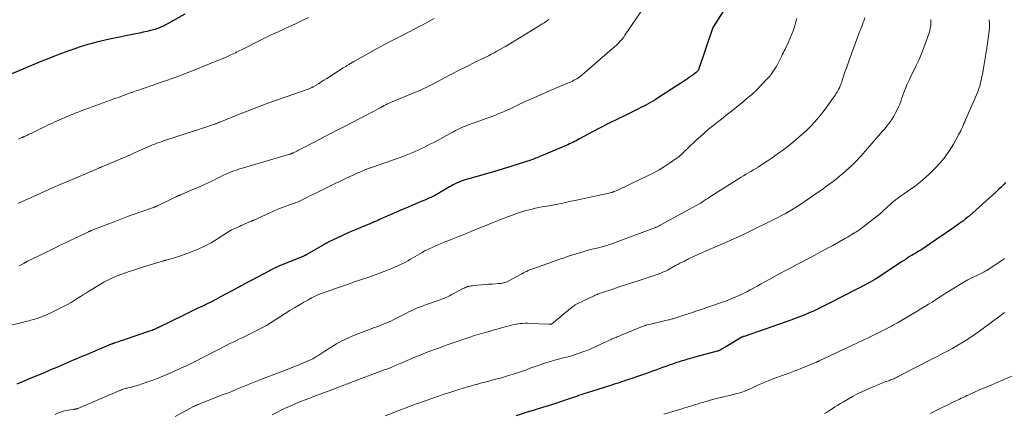
# Model space of a CAD drawing. Units: feet. Extents: x 1920000 to 1925000, y 530000 to 535006.
# Drawn here: x 1922097 to 1922339, y 531482 to 531579 of the extents above; entities that cross this region are included whole.
import ezdxf

# ---------------------------------------------------------------- set-up
doc = ezdxf.new("R2010")
doc.units = ezdxf.units.FT
doc.header["$LTSCALE"] = 100
doc.header["$MEASUREMENT"] = 0
doc.layers.add('CONTOUR INDEX', color=32, linetype='Continuous', lineweight=25)
doc.layers.add('CONTOUR INTERMEDIATE', color=40, linetype='Continuous', lineweight=15)

msp = doc.modelspace()

# ---------------------------------------------------------------- linework, layer by layer
at = {"layer": 'CONTOUR INDEX', "flags": 128}
for points, elevation in [([(1922271.08, 531582.71), (1922267.51, 531577.01), (1922267.46, 531576.93), (1922267.4, 531576.84), (1922267.36, 531576.75), (1922267.31, 531576.65), (1922267.27, 531576.56), (1922267.23, 531576.46), (1922267.19, 531576.37), (1922267.16, 531576.27), (1922263.8, 531566.39), (1922263.76, 531566.28), (1922263.71, 531566.19), (1922263.65, 531566.09), (1922263.58, 531566.01), (1922263.51, 531565.93), (1922263.43, 531565.85), (1922263.34, 531565.78), (1922263.26, 531565.71), (1922262.5, 531565.17), (1922262.03, 531564.84), (1922261.55, 531564.51), (1922261.08, 531564.19), (1922260.6, 531563.87), (1922253.74, 531559.37), (1922253.17, 531559.01), (1922252.61, 531558.66), (1922252.03, 531558.33), (1922251.45, 531558), (1922250.86, 531557.69), (1922250.27, 531557.38), (1922249.67, 531557.08), (1922249.08, 531556.78), (1922245.95, 531555.26), (1922243.9, 531554.25), (1922241.86, 531553.22), (1922239.83, 531552.17), (1922237.81, 531551.1), (1922234.59, 531549.37), (1922234.18, 531549.16), (1922233.78, 531548.94), (1922233.37, 531548.74), (1922232.96, 531548.53), (1922232.55, 531548.33), (1922232.14, 531548.14), (1922231.72, 531547.95), (1922231.3, 531547.77), (1922225.23, 531545.2), (1922224.88, 531545.05), (1922224.53, 531544.91), (1922224.18, 531544.77), (1922223.83, 531544.64), (1922223.47, 531544.5), (1922223.12, 531544.37), (1922222.77, 531544.25), (1922222.41, 531544.12), (1922221.58, 531543.84), (1922220.81, 531543.58), (1922220.03, 531543.32), (1922219.26, 531543.07), (1922218.48, 531542.83), (1922217.27, 531542.46), (1922215.88, 531542.04), (1922214.5, 531541.62), (1922213.11, 531541.21), (1922211.72, 531540.8), (1922206.55, 531539.31), (1922206.05, 531539.15), (1922205.55, 531538.98), (1922205.05, 531538.79), (1922204.56, 531538.59), (1922204.08, 531538.37), (1922203.6, 531538.13), (1922203.14, 531537.88), (1922202.67, 531537.62), (1922200.42, 531536.28), (1922199.96, 531536.01), (1922199.5, 531535.75), (1922199.03, 531535.5), (1922198.55, 531535.25), (1922198.07, 531535.02), (1922197.59, 531534.79), (1922197.1, 531534.57), (1922196.61, 531534.36), (1922195.49, 531533.89), (1922194.44, 531533.44), (1922193.38, 531532.99), (1922192.33, 531532.54), (1922191.28, 531532.09), (1922186.79, 531530.15), (1922186.35, 531529.96), (1922185.92, 531529.77), (1922185.49, 531529.57), (1922185.06, 531529.37), (1922184.69, 531529.2), (1922184.44, 531529.08), (1922184.2, 531528.97), (1922183.96, 531528.86), (1922183.71, 531528.76), (1922183.47, 531528.65), (1922183.22, 531528.55), (1922182.98, 531528.45), (1922182.73, 531528.35), (1922180.88, 531527.6), (1922179.71, 531527.11), (1922178.55, 531526.62), (1922177.39, 531526.1), (1922176.24, 531525.57), (1922172.9, 531523.99), (1922172.77, 531523.93), (1922172.64, 531523.87), (1922172.51, 531523.8), (1922172.39, 531523.73), (1922172.26, 531523.66), (1922172.13, 531523.59), (1922172.01, 531523.52), (1922171.89, 531523.45), (1922167.62, 531520.95), (1922167.57, 531520.92), (1922167.52, 531520.89), (1922167.46, 531520.86), (1922167.41, 531520.84), (1922167.36, 531520.81), (1922167.31, 531520.79), (1922167.26, 531520.77), (1922167.2, 531520.75), (1922167.16, 531520.73), (1922167.08, 531520.7), (1922167.01, 531520.66), (1922166.93, 531520.63), (1922166.86, 531520.6), (1922160.93, 531518.16), (1922160.61, 531518.02), (1922160.3, 531517.88), (1922159.98, 531517.74), (1922159.67, 531517.6), (1922159.36, 531517.45), (1922159.05, 531517.3), (1922158.74, 531517.14), (1922158.44, 531516.98), (1922152.41, 531513.75), (1922152.23, 531513.66), (1922152.06, 531513.57), (1922151.88, 531513.47), (1922151.71, 531513.38), (1922151.54, 531513.29), (1922151.45, 531513.24), (1922151.36, 531513.19), (1922151.26, 531513.14), (1922151.17, 531513.09), (1922151.08, 531513.04), (1922150.99, 531512.99), (1922150.89, 531512.94), (1922150.8, 531512.89), (1922146.45, 531510.55), (1922145.32, 531509.95), (1922144.18, 531509.36), (1922143.03, 531508.79), (1922141.88, 531508.23), (1922140.73, 531507.68), (1922139.57, 531507.12), (1922138.42, 531506.56), (1922137.27, 531506), (1922131.39, 531503.11), (1922131.1, 531502.97), (1922130.81, 531502.83), (1922130.51, 531502.7), (1922130.22, 531502.57), (1922129.92, 531502.44), (1922129.62, 531502.32), (1922129.31, 531502.21), (1922129.01, 531502.11), (1922122.79, 531500), (1922122.37, 531499.86), (1922121.95, 531499.72), (1922121.53, 531499.58), (1922121.11, 531499.44), (1922120.49, 531499.23), (1922120.38, 531499.19), (1922120.27, 531499.16), (1922120.15, 531499.12), (1922120.04, 531499.08), (1922119.93, 531499.04), (1922119.82, 531498.99), (1922119.71, 531498.95), (1922119.6, 531498.91), (1922113.82, 531496.48), (1922113.1, 531496.18), (1922112.38, 531495.88), (1922111.66, 531495.58), (1922110.93, 531495.27), (1922110.21, 531494.97), (1922109.49, 531494.66), (1922108.77, 531494.35), (1922108.06, 531494.04), (1922107.31, 531493.71), (1922106.22, 531493.24), (1922105.12, 531492.76), (1922104.03, 531492.3), (1922102.93, 531491.83), (1922100.29, 531490.71), (1922099.32, 531490.3), (1922098.35, 531489.89), (1922097.38, 531489.5), (1922096.4, 531489.1)], 820), ([(1922137.7, 531580.03), (1922132.86, 531577.36), (1922132.56, 531577.2), (1922132.25, 531577.05), (1922131.95, 531576.9), (1922131.64, 531576.76), (1922131.32, 531576.63), (1922131, 531576.52), (1922130.68, 531576.41), (1922130.35, 531576.32), (1922129.22, 531576.04), (1922128.33, 531575.82), (1922127.43, 531575.61), (1922126.53, 531575.41), (1922125.63, 531575.22), (1922119.2, 531573.89), (1922118.12, 531573.66), (1922117.04, 531573.41), (1922115.97, 531573.14), (1922114.9, 531572.87), (1922113.83, 531572.57), (1922112.78, 531572.25), (1922111.73, 531571.91), (1922110.68, 531571.55), (1922109.19, 531571.03), (1922107.42, 531570.38), (1922105.64, 531569.72), (1922103.89, 531569.02), (1922102.13, 531568.31), (1922094.77, 531565.23)], 840), ([(1922339.25, 531538.69), (1922338.87, 531538.28), (1922338.49, 531537.88), (1922338.09, 531537.48), (1922337.69, 531537.1), (1922337.28, 531536.72), (1922336.87, 531536.34), (1922330.27, 531530.44), (1922329.99, 531530.2), (1922329.72, 531529.97), (1922329.43, 531529.73), (1922329.15, 531529.51), (1922328.86, 531529.28), (1922328.57, 531529.06), (1922328.27, 531528.85), (1922327.98, 531528.64), (1922326.77, 531527.79), (1922325.87, 531527.16), (1922324.97, 531526.53), (1922324.06, 531525.91), (1922323.15, 531525.29), (1922318.63, 531522.23), (1922318.57, 531522.19), (1922318.51, 531522.15), (1922318.45, 531522.11), (1922318.39, 531522.07), (1922318.33, 531522.04), (1922318.27, 531522), (1922318.2, 531521.96), (1922318.14, 531521.92), (1922318.05, 531521.87), (1922317.94, 531521.81), (1922317.83, 531521.74), (1922317.72, 531521.68), (1922317.61, 531521.61), (1922317.16, 531521.34), (1922316.83, 531521.14), (1922316.5, 531520.94), (1922316.17, 531520.73), (1922315.84, 531520.53), (1922315.33, 531520.2), (1922314.78, 531519.86), (1922314.23, 531519.51), (1922313.68, 531519.15), (1922313.14, 531518.8), (1922307.25, 531514.93), (1922307.05, 531514.8), (1922306.84, 531514.67), (1922306.64, 531514.55), (1922306.43, 531514.42), (1922306.23, 531514.3), (1922306.02, 531514.19), (1922305.81, 531514.07), (1922305.6, 531513.96), (1922295.85, 531508.94), (1922295.19, 531508.6), (1922294.53, 531508.27), (1922293.87, 531507.94), (1922293.2, 531507.61), (1922292.53, 531507.29), (1922291.86, 531506.98), (1922291.18, 531506.68), (1922290.5, 531506.39), (1922289.73, 531506.07), (1922288.65, 531505.63), (1922287.57, 531505.21), (1922286.48, 531504.81), (1922285.38, 531504.43), (1922275.02, 531500.86), (1922274.95, 531500.83), (1922274.88, 531500.81), (1922274.82, 531500.78), (1922274.75, 531500.75), (1922274.69, 531500.72), (1922274.62, 531500.69), (1922274.56, 531500.65), (1922274.5, 531500.62), (1922271.32, 531498.75), (1922270.94, 531498.52), (1922270.55, 531498.3), (1922270.16, 531498.07), (1922269.78, 531497.85), (1922269.18, 531497.5), (1922269.09, 531497.46), (1922269, 531497.41), (1922268.91, 531497.37), (1922268.82, 531497.33), (1922268.72, 531497.29), (1922268.63, 531497.26), (1922268.54, 531497.23), (1922268.44, 531497.2), (1922262.95, 531495.71), (1922262.5, 531495.58), (1922262.05, 531495.46), (1922261.6, 531495.34), (1922261.15, 531495.21), (1922260.69, 531495.09), (1922260.25, 531494.96), (1922259.8, 531494.82), (1922259.35, 531494.68), (1922258.24, 531494.32), (1922257.42, 531494.05), (1922256.61, 531493.77), (1922255.79, 531493.48), (1922254.98, 531493.18), (1922254.18, 531492.88), (1922253.37, 531492.58), (1922252.56, 531492.28), (1922251.74, 531491.99), (1922251.47, 531491.89), (1922250.52, 531491.55), (1922249.57, 531491.22), (1922248.62, 531490.89), (1922247.66, 531490.57), (1922246.1, 531490.06), (1922245.51, 531489.86), (1922244.92, 531489.67), (1922244.33, 531489.47), (1922243.73, 531489.27), (1922243.14, 531489.08), (1922242.55, 531488.88), (1922241.96, 531488.69), (1922241.36, 531488.5), (1922238.6, 531487.63), (1922238.07, 531487.46), (1922237.54, 531487.29), (1922237, 531487.12), (1922236.47, 531486.96), (1922236.44, 531486.95), (1922235.92, 531486.78), (1922235.41, 531486.62), (1922234.89, 531486.45), (1922234.37, 531486.28), (1922233.86, 531486.1), (1922233.34, 531485.93), (1922232.83, 531485.76), (1922232.31, 531485.59), (1922229.41, 531484.62), (1922227.44, 531483.97), (1922225.47, 531483.33), (1922223.49, 531482.71), (1922221.51, 531482.1), (1922219.04, 531481.34)], 800)]:
    msp.add_lwpolyline(points, dxfattribs=dict(at, elevation=elevation))
at = {"layer": 'CONTOUR INTERMEDIATE', "flags": 128}
for points, elevation in [([(1922250.26, 531581.47), (1922245.76, 531574.86), (1922245.66, 531574.71), (1922245.56, 531574.57), (1922245.45, 531574.42), (1922245.35, 531574.27), (1922245.24, 531574.12), (1922245.13, 531573.98), (1922245.01, 531573.84), (1922244.89, 531573.71), (1922244.54, 531573.31), (1922244.24, 531572.99), (1922243.93, 531572.67), (1922243.6, 531572.36), (1922243.27, 531572.07), (1922235.23, 531565.13), (1922234.91, 531564.88), (1922234.59, 531564.63), (1922234.26, 531564.41), (1922233.92, 531564.19), (1922233.56, 531563.99), (1922233.21, 531563.8), (1922232.84, 531563.62), (1922232.47, 531563.45), (1922227.36, 531561.25), (1922225.44, 531560.42), (1922223.53, 531559.57), (1922221.62, 531558.71), (1922219.72, 531557.83), (1922217.21, 531556.66), (1922216.57, 531556.37), (1922215.92, 531556.08), (1922215.27, 531555.8), (1922214.61, 531555.52), (1922213.95, 531555.25), (1922213.29, 531554.99), (1922212.63, 531554.74), (1922211.96, 531554.5), (1922207.32, 531552.84), (1922206.78, 531552.63), (1922206.24, 531552.42), (1922205.7, 531552.19), (1922205.18, 531551.95), (1922204.65, 531551.69), (1922204.13, 531551.43), (1922203.62, 531551.16), (1922203.12, 531550.87), (1922202.67, 531550.62), (1922201.94, 531550.21), (1922201.2, 531549.8), (1922200.46, 531549.41), (1922199.72, 531549.02), (1922198.62, 531548.45), (1922197.86, 531548.06), (1922197.1, 531547.68), (1922196.33, 531547.3), (1922195.56, 531546.93), (1922194.78, 531546.57), (1922194.4, 531546.39), (1922194.01, 531546.21), (1922193.63, 531546.04), (1922193.24, 531545.87), (1922192.84, 531545.71), (1922192.45, 531545.56), (1922192.06, 531545.41), (1922191.66, 531545.26), (1922185.65, 531543.13), (1922184.93, 531542.88), (1922184.22, 531542.62), (1922183.5, 531542.36), (1922182.79, 531542.1), (1922182.08, 531541.83), (1922181.38, 531541.55), (1922180.68, 531541.25), (1922179.98, 531540.94), (1922179.16, 531540.57), (1922178.06, 531540.07), (1922176.97, 531539.56), (1922175.88, 531539.04), (1922174.79, 531538.51), (1922169.64, 531536), (1922169.08, 531535.72), (1922168.53, 531535.45), (1922167.98, 531535.17), (1922167.43, 531534.89), (1922166.99, 531534.66), (1922166.66, 531534.49), (1922166.32, 531534.33), (1922165.99, 531534.17), (1922165.65, 531534.02), (1922165.31, 531533.88), (1922164.96, 531533.74), (1922164.62, 531533.61), (1922164.27, 531533.48), (1922162.75, 531532.93), (1922161.64, 531532.52), (1922160.54, 531532.09), (1922159.46, 531531.63), (1922158.38, 531531.16), (1922154.58, 531529.43), (1922154.5, 531529.4), (1922154.43, 531529.36), (1922154.35, 531529.33), (1922154.27, 531529.29), (1922154.2, 531529.26), (1922154.12, 531529.22), (1922154.04, 531529.19), (1922153.97, 531529.15), (1922151.53, 531528.07), (1922151.12, 531527.89), (1922150.72, 531527.71), (1922150.32, 531527.53), (1922149.91, 531527.35), (1922149.13, 531527), (1922149.03, 531526.95), (1922148.91, 531526.88), (1922148.89, 531526.87), (1922148.88, 531526.86), (1922148.86, 531526.85), (1922148.85, 531526.84), (1922145.73, 531524.84), (1922144.12, 531523.88), (1922142.48, 531523), (1922140.79, 531522.23), (1922139.06, 531521.54), (1922136.18, 531520.49), (1922135.64, 531520.31), (1922135.1, 531520.14), (1922134.56, 531519.98), (1922134.02, 531519.84), (1922133.09, 531519.61), (1922133, 531519.59), (1922132.92, 531519.56), (1922132.84, 531519.54), (1922132.75, 531519.52), (1922132.67, 531519.49), (1922132.59, 531519.47), (1922132.5, 531519.44), (1922132.42, 531519.42), (1922128.91, 531518.36), (1922127.28, 531517.85), (1922125.65, 531517.33), (1922124.03, 531516.79), (1922122.41, 531516.23), (1922120.82, 531515.61), (1922119.26, 531514.92), (1922117.75, 531514.14), (1922116.27, 531513.29), (1922114.27, 531512.06), (1922113.51, 531511.59), (1922112.76, 531511.11), (1922112.01, 531510.62), (1922111.27, 531510.12), (1922110.52, 531509.63), (1922109.76, 531509.17), (1922108.98, 531508.74), (1922108.19, 531508.33), (1922105.09, 531506.81), (1922104.58, 531506.56), (1922104.06, 531506.33), (1922103.54, 531506.1), (1922103.02, 531505.87), (1922102.53, 531505.67), (1922102.25, 531505.56), (1922101.96, 531505.45), (1922101.67, 531505.34), (1922101.39, 531505.24), (1922101.09, 531505.14), (1922100.8, 531505.05), (1922100.51, 531504.97), (1922100.21, 531504.89), (1922099.88, 531504.81), (1922099.41, 531504.7), (1922098.95, 531504.58), (1922098.49, 531504.47), (1922098.02, 531504.35), (1922094, 531503.36)], 824), ([(1922198.87, 531579.01), (1922198.14, 531578.59), (1922197.41, 531578.18), (1922196.67, 531577.78), (1922195.93, 531577.38), (1922195.19, 531576.99), (1922194.45, 531576.6), (1922193.7, 531576.21), (1922192.95, 531575.82), (1922190.57, 531574.6), (1922188.63, 531573.59), (1922186.7, 531572.57), (1922184.78, 531571.54), (1922182.87, 531570.48), (1922179.54, 531568.62), (1922179.14, 531568.4), (1922178.74, 531568.17), (1922178.34, 531567.93), (1922177.95, 531567.7), (1922177.76, 531567.58), (1922177.46, 531567.4), (1922177.17, 531567.22), (1922176.88, 531567.03), (1922176.59, 531566.85), (1922173.19, 531564.68), (1922172.51, 531564.24), (1922171.83, 531563.81), (1922171.15, 531563.39), (1922170.46, 531562.97), (1922169.32, 531562.27), (1922169.2, 531562.2), (1922169.08, 531562.14), (1922168.96, 531562.07), (1922168.84, 531562.02), (1922168.72, 531561.96), (1922168.53, 531561.88), (1922168.34, 531561.8), (1922168.15, 531561.73), (1922167.96, 531561.65), (1922160.67, 531559.09), (1922158.31, 531558.24), (1922155.96, 531557.37), (1922153.62, 531556.47), (1922151.29, 531555.55), (1922146.29, 531553.53), (1922146.14, 531553.47), (1922145.99, 531553.41), (1922145.84, 531553.35), (1922145.69, 531553.29), (1922145.55, 531553.23), (1922145.4, 531553.17), (1922145.25, 531553.12), (1922145.09, 531553.06), (1922144.79, 531552.96), (1922144.49, 531552.86), (1922144.19, 531552.75), (1922143.89, 531552.65), (1922143.58, 531552.55), (1922132.47, 531548.88), (1922131.91, 531548.7), (1922131.36, 531548.51), (1922130.81, 531548.31), (1922130.27, 531548.11), (1922129.72, 531547.9), (1922129.18, 531547.69), (1922128.65, 531547.46), (1922128.11, 531547.23), (1922125.5, 531546.04), (1922125.16, 531545.89), (1922124.83, 531545.74), (1922124.49, 531545.58), (1922124.16, 531545.43), (1922123.82, 531545.28), (1922123.48, 531545.13), (1922123.15, 531544.98), (1922122.81, 531544.84), (1922117.27, 531542.5), (1922117.25, 531542.49), (1922117.23, 531542.49), (1922117.21, 531542.48), (1922117.18, 531542.47), (1922117.1, 531542.43), (1922117.07, 531542.43), (1922117.05, 531542.42), (1922117.03, 531542.41), (1922117.01, 531542.4), (1922116.94, 531542.38), (1922116.89, 531542.36), (1922116.83, 531542.33), (1922116.78, 531542.31), (1922116.72, 531542.29), (1922116.49, 531542.2), (1922116.32, 531542.13), (1922116.14, 531542.06), (1922115.97, 531541.98), (1922115.8, 531541.91), (1922108.86, 531538.96), (1922107.03, 531538.17), (1922105.19, 531537.37), (1922103.36, 531536.56), (1922101.54, 531535.75), (1922096.67, 531533.55)], 832), ([(1922168.15, 531579.26), (1922166.49, 531578.46), (1922164.81, 531577.68), (1922163.24, 531576.95), (1922162.35, 531576.54), (1922161.46, 531576.13), (1922160.57, 531575.72), (1922159.67, 531575.31), (1922159.58, 531575.27), (1922158.74, 531574.87), (1922157.9, 531574.47), (1922157.06, 531574.07), (1922156.23, 531573.65), (1922151.58, 531571.32), (1922151.21, 531571.14), (1922150.84, 531570.95), (1922150.47, 531570.76), (1922150.11, 531570.58), (1922149.74, 531570.4), (1922149.36, 531570.22), (1922148.99, 531570.04), (1922148.62, 531569.87), (1922148.11, 531569.64), (1922147.48, 531569.36), (1922146.84, 531569.08), (1922146.2, 531568.81), (1922145.56, 531568.55), (1922140.53, 531566.53), (1922138.64, 531565.79), (1922136.74, 531565.06), (1922134.83, 531564.36), (1922132.92, 531563.67), (1922130.74, 531562.91), (1922129.91, 531562.62), (1922129.07, 531562.33), (1922128.24, 531562.05), (1922127.4, 531561.77), (1922126.56, 531561.48), (1922125.73, 531561.19), (1922124.89, 531560.9), (1922124.06, 531560.6), (1922123.63, 531560.44), (1922122.58, 531560.05), (1922121.53, 531559.67), (1922120.48, 531559.29), (1922119.43, 531558.91), (1922112.22, 531556.26), (1922111.85, 531556.13), (1922111.49, 531555.99), (1922111.12, 531555.85), (1922110.76, 531555.71), (1922110.39, 531555.57), (1922110.03, 531555.42), (1922109.67, 531555.27), (1922109.31, 531555.12), (1922106.36, 531553.83), (1922105.75, 531553.56), (1922105.14, 531553.29), (1922104.54, 531553.01), (1922103.94, 531552.73), (1922103.34, 531552.44), (1922102.74, 531552.15), (1922102.14, 531551.85), (1922101.54, 531551.56), (1922099.91, 531550.75), (1922099.61, 531550.6), (1922099.31, 531550.46), (1922099, 531550.31), (1922098.7, 531550.17), (1922098.22, 531549.96), (1922098.15, 531549.93), (1922098.09, 531549.89), (1922098.02, 531549.86), (1922097.95, 531549.83), (1922097.88, 531549.8), (1922097.81, 531549.77), (1922097.74, 531549.74), (1922097.67, 531549.71), (1922097.15, 531549.48), (1922096.83, 531549.33)], 836), ([(1922287.93, 531578.97), (1922287.67, 531577.95), (1922287.38, 531576.93), (1922287.04, 531575.93), (1922286.67, 531574.94), (1922286.26, 531573.96), (1922285.83, 531573), (1922285.07, 531571.44), (1922284.87, 531571.02), (1922284.66, 531570.61), (1922284.46, 531570.19), (1922284.25, 531569.78), (1922283.46, 531568.19), (1922283.18, 531567.66), (1922282.89, 531567.13), (1922282.58, 531566.61), (1922282.27, 531566.1), (1922281.93, 531565.6), (1922281.57, 531565.12), (1922281.19, 531564.66), (1922280.79, 531564.21), (1922279.29, 531562.66), (1922278.11, 531561.47), (1922276.89, 531560.32), (1922275.64, 531559.21), (1922274.35, 531558.14), (1922271.6, 531555.95), (1922270.55, 531555.11), (1922269.49, 531554.27), (1922268.43, 531553.43), (1922267.37, 531552.6), (1922266.31, 531551.75), (1922265.28, 531550.89), (1922264.27, 531549.99), (1922263.28, 531549.08), (1922261, 531546.92), (1922260.7, 531546.63), (1922260.4, 531546.34), (1922260.11, 531546.05), (1922259.81, 531545.76), (1922259.51, 531545.47), (1922259.2, 531545.2), (1922258.88, 531544.94), (1922258.54, 531544.7), (1922256.72, 531543.43), (1922255.44, 531542.6), (1922254.15, 531541.8), (1922252.81, 531541.07), (1922251.46, 531540.37), (1922244.17, 531536.87), (1922243.97, 531536.78), (1922243.77, 531536.7), (1922243.57, 531536.61), (1922243.37, 531536.53), (1922243.12, 531536.44), (1922243.05, 531536.41), (1922242.97, 531536.38), (1922242.9, 531536.36), (1922242.82, 531536.33), (1922242.74, 531536.31), (1922242.67, 531536.29), (1922242.59, 531536.27), (1922242.51, 531536.25), (1922233.82, 531534.34), (1922232.15, 531533.98), (1922230.48, 531533.63), (1922228.81, 531533.3), (1922227.14, 531532.98), (1922225.37, 531532.66), (1922224.58, 531532.51), (1922223.79, 531532.34), (1922223, 531532.16), (1922222.22, 531531.97), (1922221.44, 531531.76), (1922220.67, 531531.54), (1922219.9, 531531.29), (1922219.14, 531531.02), (1922218.18, 531530.66), (1922216.94, 531530.2), (1922215.71, 531529.73), (1922214.48, 531529.25), (1922213.25, 531528.76), (1922208.9, 531527.01), (1922207.87, 531526.59), (1922206.83, 531526.17), (1922205.79, 531525.76), (1922204.75, 531525.35), (1922203.11, 531524.7), (1922202.89, 531524.61), (1922202.67, 531524.52), (1922202.45, 531524.44), (1922202.23, 531524.35), (1922202.01, 531524.27), (1922201.79, 531524.18), (1922201.58, 531524.09), (1922201.36, 531523.99), (1922196.94, 531522.04), (1922196.81, 531521.98), (1922196.68, 531521.92), (1922196.56, 531521.85), (1922196.43, 531521.78), (1922196.3, 531521.71), (1922196.18, 531521.64), (1922196.05, 531521.57), (1922195.93, 531521.5), (1922193.67, 531520.15), (1922193.07, 531519.8), (1922192.47, 531519.46), (1922191.86, 531519.12), (1922191.24, 531518.8), (1922190.62, 531518.49), (1922189.99, 531518.19), (1922189.35, 531517.91), (1922188.71, 531517.65), (1922186.13, 531516.63), (1922185.91, 531516.54), (1922185.7, 531516.46), (1922185.48, 531516.37), (1922185.26, 531516.29), (1922185.05, 531516.2), (1922184.83, 531516.12), (1922184.62, 531516.03), (1922184.4, 531515.95), (1922184.19, 531515.86), (1922183.86, 531515.74), (1922183.53, 531515.62), (1922183.21, 531515.5), (1922182.88, 531515.39), (1922180.58, 531514.63), (1922179.11, 531514.14), (1922177.63, 531513.64), (1922176.16, 531513.13), (1922174.69, 531512.62), (1922171.24, 531511.41), (1922170.92, 531511.3), (1922170.61, 531511.18), (1922170.3, 531511.04), (1922169.99, 531510.9), (1922169.69, 531510.76), (1922169.39, 531510.61), (1922169.09, 531510.45), (1922168.79, 531510.29), (1922168.37, 531510.07), (1922167.87, 531509.79), (1922167.36, 531509.51), (1922166.87, 531509.22), (1922166.37, 531508.93), (1922164.61, 531507.87), (1922163.45, 531507.17), (1922162.31, 531506.45), (1922161.17, 531505.72), (1922160.04, 531504.98), (1922158.91, 531504.26), (1922157.75, 531503.56), (1922156.57, 531502.91), (1922155.37, 531502.3), (1922151.72, 531500.52), (1922150.94, 531500.13), (1922150.16, 531499.75), (1922149.38, 531499.37), (1922148.59, 531498.98), (1922147.81, 531498.6), (1922147.03, 531498.21), (1922146.26, 531497.81), (1922145.48, 531497.41), (1922140.04, 531494.6), (1922139.72, 531494.43), (1922139.39, 531494.27), (1922139.07, 531494.11), (1922138.74, 531493.95), (1922138.41, 531493.79), (1922138.09, 531493.63), (1922137.75, 531493.48), (1922137.42, 531493.33), (1922133.67, 531491.67), (1922132.3, 531491.08), (1922130.92, 531490.52), (1922129.53, 531490), (1922128.12, 531489.51), (1922126.28, 531488.88), (1922125.79, 531488.73), (1922125.29, 531488.58), (1922124.8, 531488.44), (1922124.3, 531488.32), (1922123.83, 531488.21), (1922123.57, 531488.15), (1922123.3, 531488.08), (1922123.03, 531488.01), (1922122.76, 531487.93), (1922122.5, 531487.85), (1922122.24, 531487.76), (1922121.98, 531487.66), (1922121.72, 531487.56), (1922111.38, 531483.14), (1922111.31, 531483.11), (1922111.23, 531483.08), (1922111.16, 531483.05), (1922111.09, 531483.03), (1922111.01, 531483.01), (1922110.94, 531482.99), (1922110.86, 531482.97), (1922110.79, 531482.96), (1922110.75, 531482.96), (1922110.66, 531482.94), (1922110.57, 531482.93), (1922110.47, 531482.92), (1922110.38, 531482.91), (1922109.49, 531482.8), (1922108.95, 531482.71), (1922108.42, 531482.6), (1922107.9, 531482.45), (1922107.38, 531482.28), (1922106.68, 531482.02), (1922105.83, 531481.68)], 816), ([(1922304.67, 531579.18), (1922304.48, 531578.61), (1922304.28, 531578.05), (1922304.07, 531577.49), (1922303.9, 531577.05), (1922303.77, 531576.71), (1922303.65, 531576.37), (1922303.52, 531576.03), (1922303.39, 531575.68), (1922300.83, 531568.71), (1922300.48, 531567.73), (1922300.13, 531566.76), (1922299.79, 531565.77), (1922299.45, 531564.79), (1922298.92, 531563.2), (1922298.86, 531563.01), (1922298.79, 531562.82), (1922298.72, 531562.63), (1922298.65, 531562.45), (1922298.56, 531562.25), (1922298.53, 531562.17), (1922298.49, 531562.08), (1922298.45, 531562), (1922298.41, 531561.93), (1922298.37, 531561.85), (1922298.33, 531561.77), (1922298.28, 531561.69), (1922298.24, 531561.61), (1922298.1, 531561.37), (1922298.01, 531561.22), (1922297.93, 531561.07), (1922297.84, 531560.92), (1922297.76, 531560.76), (1922297.67, 531560.61), (1922297.58, 531560.46), (1922297.49, 531560.31), (1922297.39, 531560.17), (1922295.34, 531557.27), (1922294.17, 531555.71), (1922292.94, 531554.21), (1922291.63, 531552.78), (1922290.25, 531551.41), (1922289.76, 531550.94), (1922288.48, 531549.79), (1922287.18, 531548.67), (1922285.84, 531547.6), (1922284.46, 531546.57), (1922283.5, 531545.87), (1922282.58, 531545.22), (1922281.66, 531544.57), (1922280.72, 531543.95), (1922279.78, 531543.33), (1922279.06, 531542.86), (1922278.47, 531542.48), (1922277.88, 531542.12), (1922277.29, 531541.76), (1922276.69, 531541.41), (1922276.09, 531541.05), (1922275.49, 531540.7), (1922274.9, 531540.33), (1922274.31, 531539.97), (1922267.03, 531535.37), (1922266.56, 531535.07), (1922266.09, 531534.77), (1922265.63, 531534.46), (1922265.16, 531534.15), (1922264.7, 531533.85), (1922264.23, 531533.55), (1922263.75, 531533.27), (1922263.26, 531532.99), (1922254.58, 531528.25), (1922254.39, 531528.15), (1922254.2, 531528.05), (1922254.02, 531527.96), (1922253.83, 531527.86), (1922253.49, 531527.7), (1922253.47, 531527.69), (1922253.45, 531527.68), (1922253.43, 531527.67), (1922253.41, 531527.66), (1922253.32, 531527.62), (1922253.3, 531527.61), (1922253.28, 531527.6), (1922253.26, 531527.59), (1922253.23, 531527.58), (1922243.2, 531523.84), (1922242.84, 531523.7), (1922242.47, 531523.57), (1922242.1, 531523.44), (1922241.73, 531523.32), (1922241.55, 531523.25), (1922241.27, 531523.16), (1922240.99, 531523.08), (1922240.71, 531523), (1922240.43, 531522.92), (1922240.15, 531522.85), (1922239.87, 531522.78), (1922239.58, 531522.71), (1922239.3, 531522.64), (1922238.01, 531522.33), (1922237.09, 531522.09), (1922236.17, 531521.85), (1922235.26, 531521.58), (1922234.34, 531521.3), (1922233.5, 531521.04), (1922232.17, 531520.61), (1922230.85, 531520.18), (1922229.53, 531519.73), (1922228.21, 531519.27), (1922223.12, 531517.47), (1922222.73, 531517.33), (1922222.34, 531517.17), (1922221.96, 531517.01), (1922221.59, 531516.83), (1922221.21, 531516.64), (1922220.84, 531516.45), (1922220.47, 531516.26), (1922220.11, 531516.06), (1922217.05, 531514.4), (1922216.78, 531514.27), (1922216.5, 531514.15), (1922216.22, 531514.06), (1922215.93, 531513.99), (1922215.64, 531513.93), (1922215.34, 531513.88), (1922215.04, 531513.85), (1922214.74, 531513.82), (1922213.17, 531513.72), (1922212.25, 531513.66), (1922211.34, 531513.59), (1922210.42, 531513.51), (1922209.51, 531513.43), (1922208.29, 531513.31), (1922207.99, 531513.27), (1922207.69, 531513.22), (1922207.39, 531513.15), (1922207.1, 531513.07), (1922206.81, 531512.98), (1922206.52, 531512.87), (1922206.25, 531512.74), (1922205.98, 531512.61), (1922203.53, 531511.28), (1922203.09, 531511.05), (1922202.65, 531510.82), (1922202.2, 531510.6), (1922201.74, 531510.39), (1922201.28, 531510.19), (1922200.82, 531510), (1922200.35, 531509.82), (1922199.88, 531509.65), (1922196.8, 531508.59), (1922196.19, 531508.38), (1922195.59, 531508.15), (1922194.99, 531507.92), (1922194.4, 531507.67), (1922193.81, 531507.41), (1922193.23, 531507.14), (1922192.65, 531506.86), (1922192.08, 531506.57), (1922188.98, 531504.96), (1922188.4, 531504.67), (1922187.83, 531504.4), (1922187.24, 531504.15), (1922186.64, 531503.91), (1922186.04, 531503.69), (1922185.45, 531503.46), (1922184.85, 531503.23), (1922184.25, 531503), (1922178.96, 531500.95), (1922177.57, 531500.36), (1922176.22, 531499.72), (1922174.91, 531499), (1922173.62, 531498.22), (1922172.09, 531497.22), (1922171.59, 531496.9), (1922171.09, 531496.58), (1922170.59, 531496.26), (1922170.09, 531495.95), (1922169.58, 531495.65), (1922169.07, 531495.36), (1922168.54, 531495.1), (1922168, 531494.86), (1922166.44, 531494.19), (1922165.1, 531493.63), (1922163.77, 531493.08), (1922162.43, 531492.55), (1922161.08, 531492.04), (1922156.75, 531490.41), (1922155.51, 531489.93), (1922154.27, 531489.45), (1922153.03, 531488.95), (1922151.8, 531488.44), (1922150.58, 531487.93), (1922149.34, 531487.42), (1922148.11, 531486.93), (1922146.87, 531486.44), (1922141.77, 531484.43), (1922141.5, 531484.32), (1922141.23, 531484.21), (1922140.96, 531484.1), (1922140.69, 531483.99), (1922140.42, 531483.87), (1922140.16, 531483.75), (1922139.9, 531483.62), (1922139.64, 531483.49), (1922135.27, 531481.14)], 812), ([(1922227.07, 531578.77), (1922226.94, 531578.66), (1922226.8, 531578.55), (1922226.66, 531578.45), (1922226.52, 531578.36), (1922225.88, 531577.95), (1922225.41, 531577.65), (1922224.95, 531577.36), (1922224.48, 531577.06), (1922224.01, 531576.77), (1922217.1, 531572.55), (1922216.41, 531572.14), (1922215.73, 531571.74), (1922215.03, 531571.35), (1922214.33, 531570.96), (1922213.63, 531570.58), (1922212.92, 531570.21), (1922212.21, 531569.85), (1922211.5, 531569.49), (1922208.84, 531568.16), (1922206.94, 531567.21), (1922205.05, 531566.26), (1922203.17, 531565.28), (1922201.29, 531564.3), (1922198.7, 531562.95), (1922198.12, 531562.64), (1922197.53, 531562.35), (1922196.94, 531562.06), (1922196.35, 531561.77), (1922195.75, 531561.49), (1922195.15, 531561.22), (1922194.54, 531560.96), (1922193.94, 531560.7), (1922188.63, 531558.52), (1922188.22, 531558.35), (1922187.82, 531558.17), (1922187.42, 531557.98), (1922187.02, 531557.78), (1922186.63, 531557.57), (1922186.23, 531557.37), (1922185.84, 531557.15), (1922185.46, 531556.94), (1922185.12, 531556.75), (1922184.57, 531556.45), (1922184.01, 531556.14), (1922183.45, 531555.85), (1922182.89, 531555.55), (1922178.78, 531553.43), (1922176.53, 531552.27), (1922174.28, 531551.11), (1922172.04, 531549.95), (1922169.79, 531548.79), (1922165.9, 531546.77), (1922165.6, 531546.61), (1922165.3, 531546.46), (1922164.99, 531546.31), (1922164.69, 531546.16), (1922164.27, 531545.95), (1922164.17, 531545.91), (1922164.07, 531545.86), (1922163.97, 531545.82), (1922163.87, 531545.78), (1922163.77, 531545.75), (1922163.66, 531545.71), (1922163.56, 531545.68), (1922163.46, 531545.65), (1922151.5, 531542.12), (1922150.89, 531541.93), (1922150.28, 531541.72), (1922149.67, 531541.51), (1922149.07, 531541.28), (1922148.57, 531541.08), (1922148.22, 531540.93), (1922147.88, 531540.78), (1922147.54, 531540.62), (1922147.2, 531540.46), (1922146.86, 531540.29), (1922146.53, 531540.12), (1922146.19, 531539.95), (1922145.85, 531539.79), (1922144.43, 531539.1), (1922143.38, 531538.61), (1922142.32, 531538.12), (1922141.26, 531537.64), (1922140.19, 531537.18), (1922136.64, 531535.65), (1922136.51, 531535.6), (1922136.38, 531535.54), (1922136.25, 531535.49), (1922136.12, 531535.43), (1922135.99, 531535.38), (1922135.86, 531535.32), (1922135.73, 531535.26), (1922135.6, 531535.2), (1922135.52, 531535.16), (1922135.34, 531535.08), (1922135.17, 531535), (1922135, 531534.91), (1922134.83, 531534.83), (1922130.96, 531532.94), (1922130.84, 531532.88), (1922130.72, 531532.83), (1922130.59, 531532.77), (1922130.47, 531532.72), (1922130.34, 531532.67), (1922130.22, 531532.62), (1922130.09, 531532.57), (1922129.96, 531532.53), (1922126.89, 531531.47), (1922125.23, 531530.89), (1922123.58, 531530.29), (1922121.93, 531529.67), (1922120.29, 531529.04), (1922114.7, 531526.85), (1922114.62, 531526.82), (1922114.54, 531526.78), (1922114.46, 531526.75), (1922114.38, 531526.71), (1922114.3, 531526.68), (1922114.22, 531526.64), (1922114.13, 531526.6), (1922114.05, 531526.56), (1922111.3, 531525.25), (1922109.84, 531524.55), (1922108.39, 531523.86), (1922106.93, 531523.16), (1922105.48, 531522.46), (1922099.74, 531519.7), (1922099.55, 531519.61), (1922099.37, 531519.51), (1922099.19, 531519.41), (1922099, 531519.31), (1922098.83, 531519.21), (1922098.74, 531519.16), (1922098.65, 531519.11), (1922098.56, 531519.06), (1922098.47, 531519.01), (1922098.38, 531518.95), (1922098.28, 531518.9), (1922098.19, 531518.85), (1922098.1, 531518.8), (1922097.62, 531518.55), (1922097.28, 531518.37), (1922096.95, 531518.19)], 828), ([(1922320.88, 531578.73), (1922320.89, 531578.02), (1922320.84, 531577.31), (1922320.75, 531576.61), (1922320.59, 531575.92), (1922320.39, 531575.23), (1922319.76, 531573.42), (1922319.19, 531571.85), (1922318.57, 531570.3), (1922317.91, 531568.76), (1922317.2, 531567.25), (1922315.97, 531564.72), (1922315.64, 531564.03), (1922315.32, 531563.35), (1922315.02, 531562.65), (1922314.72, 531561.95), (1922314.67, 531561.83), (1922314.42, 531561.19), (1922314.17, 531560.54), (1922313.93, 531559.89), (1922313.71, 531559.24), (1922313.48, 531558.59), (1922313.23, 531557.95), (1922312.95, 531557.31), (1922312.65, 531556.69), (1922312.12, 531555.64), (1922311.76, 531554.96), (1922311.37, 531554.31), (1922310.94, 531553.68), (1922310.49, 531553.06), (1922310.02, 531552.46), (1922309.54, 531551.87), (1922309.04, 531551.28), (1922308.54, 531550.7), (1922304.24, 531545.79), (1922303.9, 531545.4), (1922303.55, 531545.01), (1922303.2, 531544.63), (1922302.85, 531544.24), (1922302.49, 531543.87), (1922302.13, 531543.5), (1922301.75, 531543.14), (1922301.37, 531542.79), (1922299.23, 531540.9), (1922298.46, 531540.24), (1922297.67, 531539.59), (1922296.87, 531538.96), (1922296.06, 531538.35), (1922295.24, 531537.74), (1922294.41, 531537.15), (1922293.58, 531536.56), (1922292.74, 531535.98), (1922290.05, 531534.12), (1922289.24, 531533.57), (1922288.42, 531533.03), (1922287.6, 531532.51), (1922286.76, 531531.99), (1922285.92, 531531.5), (1922285.07, 531531.01), (1922284.2, 531530.54), (1922283.34, 531530.09), (1922281.81, 531529.31), (1922280.16, 531528.48), (1922278.51, 531527.66), (1922276.85, 531526.86), (1922275.19, 531526.08), (1922273.64, 531525.36), (1922272.34, 531524.77), (1922271.05, 531524.18), (1922269.75, 531523.61), (1922268.44, 531523.05), (1922265.68, 531521.87), (1922264.6, 531521.39), (1922263.52, 531520.91), (1922262.45, 531520.4), (1922261.38, 531519.89), (1922260.34, 531519.37), (1922259.8, 531519.1), (1922259.26, 531518.83), (1922258.73, 531518.55), (1922258.2, 531518.26), (1922256.65, 531517.41), (1922256.17, 531517.16), (1922255.69, 531516.92), (1922255.2, 531516.69), (1922254.7, 531516.47), (1922254.2, 531516.26), (1922253.69, 531516.07), (1922253.19, 531515.88), (1922252.67, 531515.71), (1922248.99, 531514.52), (1922247.44, 531514.01), (1922245.89, 531513.51), (1922244.34, 531513), (1922242.8, 531512.49), (1922240.23, 531511.65), (1922239.97, 531511.56), (1922239.71, 531511.47), (1922239.45, 531511.37), (1922239.19, 531511.27), (1922238.93, 531511.16), (1922238.67, 531511.05), (1922238.42, 531510.94), (1922238.17, 531510.82), (1922234.15, 531508.92), (1922234, 531508.84), (1922233.84, 531508.76), (1922233.7, 531508.67), (1922233.55, 531508.58), (1922233.41, 531508.49), (1922233.26, 531508.39), (1922233.13, 531508.29), (1922232.99, 531508.18), (1922227.72, 531503.88), (1922227.61, 531503.83), (1922227.39, 531503.82), (1922227.29, 531503.82), (1922227.2, 531503.82), (1922227.11, 531503.82), (1922227.01, 531503.82), (1922222.43, 531504.05), (1922221.83, 531504.06), (1922221.22, 531504.06), (1922220.62, 531504.03), (1922220.02, 531503.98), (1922219.42, 531503.91), (1922218.82, 531503.81), (1922218.23, 531503.69), (1922217.65, 531503.54), (1922216.23, 531503.16), (1922214.94, 531502.81), (1922213.66, 531502.45), (1922212.37, 531502.08), (1922211.09, 531501.7), (1922208.83, 531501.03), (1922208.35, 531500.89), (1922207.87, 531500.74), (1922207.39, 531500.58), (1922206.91, 531500.42), (1922206.44, 531500.26), (1922205.96, 531500.1), (1922205.48, 531499.93), (1922205.01, 531499.77), (1922204.04, 531499.43), (1922203.08, 531499.09), (1922202.12, 531498.76), (1922201.16, 531498.41), (1922200.2, 531498.07), (1922199.44, 531497.79), (1922198.11, 531497.3), (1922196.79, 531496.79), (1922195.47, 531496.26), (1922194.16, 531495.71), (1922190.97, 531494.35), (1922190.56, 531494.18), (1922190.16, 531494), (1922189.76, 531493.83), (1922189.35, 531493.66), (1922189.16, 531493.58), (1922188.85, 531493.45), (1922188.54, 531493.32), (1922188.23, 531493.19), (1922187.92, 531493.07), (1922187.6, 531492.95), (1922187.29, 531492.83), (1922186.98, 531492.71), (1922186.66, 531492.59), (1922176.28, 531488.68), (1922175.15, 531488.26), (1922174.02, 531487.83), (1922172.89, 531487.41), (1922171.76, 531486.99), (1922170.63, 531486.56), (1922169.51, 531486.13), (1922168.38, 531485.7), (1922167.26, 531485.26), (1922166.3, 531484.89), (1922164.92, 531484.32), (1922163.54, 531483.72), (1922162.18, 531483.09), (1922160.83, 531482.43), (1922160.09, 531482.06), (1922159.13, 531481.55)], 808), ([(1922335.18, 531578.7), (1922335.23, 531578.29), (1922335.26, 531577.88), (1922335.27, 531577.47), (1922335.28, 531577.06), (1922335.26, 531576.65), (1922335.23, 531576.25), (1922335.18, 531575.84), (1922334.63, 531571.77), (1922334.4, 531570.26), (1922334.17, 531568.74), (1922333.9, 531567.24), (1922333.62, 531565.73), (1922333.18, 531563.54), (1922333.1, 531563.14), (1922333, 531562.74), (1922332.88, 531562.34), (1922332.76, 531561.95), (1922332.62, 531561.56), (1922332.48, 531561.17), (1922332.32, 531560.79), (1922332.16, 531560.41), (1922329.38, 531554.05), (1922329.19, 531553.6), (1922329, 531553.16), (1922328.81, 531552.71), (1922328.63, 531552.27), (1922328.44, 531551.82), (1922328.23, 531551.39), (1922328.02, 531550.96), (1922327.79, 531550.53), (1922326.44, 531548.11), (1922325.47, 531546.53), (1922324.42, 531545.01), (1922323.24, 531543.58), (1922321.98, 531542.22), (1922320.73, 531540.96), (1922319.56, 531539.87), (1922318.36, 531538.82), (1922317.1, 531537.85), (1922315.81, 531536.92), (1922314.17, 531535.83), (1922313.66, 531535.48), (1922313.16, 531535.12), (1922312.68, 531534.76), (1922312.19, 531534.38), (1922311.72, 531533.99), (1922311.25, 531533.59), (1922310.8, 531533.18), (1922310.35, 531532.76), (1922309.89, 531532.33), (1922309.21, 531531.7), (1922308.52, 531531.08), (1922307.81, 531530.49), (1922307.08, 531529.91), (1922304.17, 531527.68), (1922303.93, 531527.5), (1922303.68, 531527.32), (1922303.44, 531527.15), (1922303.18, 531526.98), (1922302.93, 531526.81), (1922302.68, 531526.65), (1922302.42, 531526.49), (1922302.16, 531526.33), (1922301.76, 531526.08), (1922301.3, 531525.8), (1922300.83, 531525.52), (1922300.37, 531525.24), (1922299.9, 531524.97), (1922296.78, 531523.21), (1922295.51, 531522.5), (1922294.23, 531521.8), (1922292.95, 531521.12), (1922291.67, 531520.44), (1922290.38, 531519.76), (1922289.09, 531519.09), (1922287.8, 531518.42), (1922286.51, 531517.74), (1922285.2, 531517.05), (1922283.92, 531516.36), (1922282.63, 531515.66), (1922281.35, 531514.95), (1922279.04, 531513.66), (1922278.2, 531513.2), (1922277.36, 531512.74), (1922276.52, 531512.29), (1922275.67, 531511.84), (1922275.11, 531511.55), (1922274.54, 531511.26), (1922273.97, 531510.98), (1922273.39, 531510.71), (1922272.81, 531510.45), (1922272.22, 531510.21), (1922271.62, 531509.97), (1922271.03, 531509.75), (1922270.43, 531509.53), (1922265.87, 531507.93), (1922264.53, 531507.47), (1922263.19, 531507.01), (1922261.85, 531506.57), (1922260.5, 531506.13), (1922258.26, 531505.4), (1922258.03, 531505.33), (1922257.81, 531505.26), (1922257.58, 531505.19), (1922257.35, 531505.13), (1922257.12, 531505.07), (1922256.88, 531505.01), (1922256.65, 531504.95), (1922256.42, 531504.9), (1922250.94, 531503.62), (1922250.92, 531503.61), (1922250.9, 531503.61), (1922250.88, 531503.6), (1922250.86, 531503.59), (1922250.77, 531503.56), (1922250.75, 531503.56), (1922250.73, 531503.55), (1922250.7, 531503.54), (1922250.68, 531503.53), (1922250.29, 531503.37), (1922250.06, 531503.28), (1922249.84, 531503.19), (1922249.62, 531503.1), (1922249.41, 531503.01), (1922244.8, 531501.11), (1922244.49, 531500.98), (1922244.19, 531500.85), (1922243.88, 531500.73), (1922243.57, 531500.6), (1922243.26, 531500.47), (1922242.96, 531500.34), (1922242.65, 531500.21), (1922242.35, 531500.07), (1922240.2, 531499.09), (1922239.66, 531498.85), (1922239.13, 531498.6), (1922238.61, 531498.34), (1922238.08, 531498.08), (1922237.55, 531497.83), (1922237.02, 531497.59), (1922236.48, 531497.38), (1922235.93, 531497.18), (1922233.56, 531496.37), (1922232.84, 531496.14), (1922232.11, 531495.92), (1922231.37, 531495.73), (1922230.64, 531495.55), (1922229.9, 531495.38), (1922229.16, 531495.19), (1922228.43, 531494.99), (1922227.7, 531494.77), (1922226.35, 531494.34), (1922225.38, 531494.03), (1922224.42, 531493.7), (1922223.46, 531493.36), (1922222.5, 531493.01), (1922221.55, 531492.65), (1922220.59, 531492.31), (1922219.63, 531491.99), (1922218.66, 531491.68), (1922217.46, 531491.31), (1922216.45, 531491), (1922215.43, 531490.7), (1922214.41, 531490.42), (1922213.38, 531490.14), (1922212.36, 531489.87), (1922211.33, 531489.6), (1922210.31, 531489.33), (1922209.28, 531489.06), (1922209.15, 531489.02), (1922208.1, 531488.73), (1922207.06, 531488.43), (1922206.02, 531488.12), (1922204.99, 531487.8), (1922204.21, 531487.55), (1922202.79, 531487.09), (1922201.37, 531486.62), (1922199.96, 531486.14), (1922198.55, 531485.64), (1922194.84, 531484.33), (1922193.44, 531483.82), (1922192.04, 531483.3), (1922190.65, 531482.77), (1922189.27, 531482.22), (1922186.91, 531481.28)], 804), ([(1922339, 531520), (1922338.54, 531519.69), (1922335.18, 531517.45), (1922335.1, 531517.39), (1922335.02, 531517.34), (1922334.94, 531517.28), (1922334.85, 531517.22), (1922334.77, 531517.17), (1922334.69, 531517.12), (1922334.6, 531517.07), (1922334.51, 531517.02), (1922334.35, 531516.93), (1922334.18, 531516.84), (1922334, 531516.75), (1922333.83, 531516.66), (1922333.66, 531516.58), (1922331.97, 531515.76), (1922330.96, 531515.25), (1922329.96, 531514.72), (1922328.98, 531514.16), (1922328, 531513.58), (1922324.11, 531511.2), (1922323.92, 531511.08), (1922323.74, 531510.96), (1922323.55, 531510.84), (1922323.36, 531510.71), (1922323.18, 531510.59), (1922322.99, 531510.46), (1922322.8, 531510.34), (1922322.62, 531510.22), (1922321.19, 531509.3), (1922320.28, 531508.73), (1922319.37, 531508.16), (1922318.46, 531507.61), (1922317.54, 531507.06), (1922312.7, 531504.2), (1922312.21, 531503.92), (1922311.73, 531503.65), (1922311.24, 531503.38), (1922310.75, 531503.11), (1922310.25, 531502.85), (1922309.76, 531502.6), (1922309.26, 531502.35), (1922308.76, 531502.11), (1922307, 531501.27), (1922305.61, 531500.61), (1922304.23, 531499.95), (1922302.85, 531499.29), (1922301.46, 531498.63), (1922293.45, 531494.81), (1922293.36, 531494.77), (1922293.27, 531494.73), (1922293.19, 531494.69), (1922293.1, 531494.65), (1922293.01, 531494.61), (1922292.92, 531494.57), (1922292.83, 531494.53), (1922292.74, 531494.5), (1922288.78, 531492.89), (1922288.36, 531492.72), (1922287.94, 531492.56), (1922287.51, 531492.39), (1922287.08, 531492.23), (1922286.66, 531492.07), (1922286.23, 531491.91), (1922285.8, 531491.75), (1922285.37, 531491.59), (1922281.68, 531490.21), (1922280.9, 531489.9), (1922280.12, 531489.58), (1922279.34, 531489.25), (1922278.57, 531488.9), (1922278.04, 531488.66), (1922277.54, 531488.42), (1922277.04, 531488.19), (1922276.54, 531487.97), (1922276.04, 531487.74), (1922275.53, 531487.52), (1922275.02, 531487.33), (1922274.5, 531487.15), (1922273.97, 531487), (1922273.26, 531486.81), (1922272.37, 531486.57), (1922271.48, 531486.35), (1922270.59, 531486.13), (1922269.7, 531485.93), (1922269.55, 531485.89), (1922268.58, 531485.66), (1922267.61, 531485.42), (1922266.66, 531485.16), (1922265.7, 531484.88), (1922264.8, 531484.61), (1922264.14, 531484.41), (1922263.48, 531484.2), (1922262.82, 531484), (1922262.16, 531483.79), (1922261.5, 531483.58), (1922260.83, 531483.37), (1922260.17, 531483.17), (1922259.51, 531482.97), (1922255.33, 531481.72)], 796), ([(1922338.96, 531506.7), (1922338.61, 531506.44), (1922338.25, 531506.18), (1922335.39, 531504.02), (1922334.12, 531503.08), (1922332.83, 531502.15), (1922331.53, 531501.25), (1922330.22, 531500.36), (1922328.89, 531499.51), (1922327.54, 531498.68), (1922326.16, 531497.9), (1922324.77, 531497.15), (1922324.04, 531496.77), (1922322.27, 531495.85), (1922320.5, 531494.93), (1922318.73, 531494.01), (1922316.96, 531493.09), (1922312.84, 531490.95), (1922312.58, 531490.82), (1922312.32, 531490.69), (1922312.06, 531490.57), (1922311.8, 531490.45), (1922311.53, 531490.34), (1922311.27, 531490.23), (1922311, 531490.13), (1922310.73, 531490.03), (1922309.67, 531489.65), (1922308.87, 531489.35), (1922308.07, 531489.05), (1922307.29, 531488.72), (1922306.5, 531488.38), (1922305.4, 531487.89), (1922304.13, 531487.31), (1922302.88, 531486.69), (1922301.65, 531486.04), (1922300.43, 531485.36), (1922299.44, 531484.79), (1922298.73, 531484.37), (1922298.02, 531483.94), (1922297.33, 531483.5), (1922296.64, 531483.05), (1922296.22, 531482.77), (1922295.74, 531482.46), (1922295.25, 531482.17), (1922294.75, 531481.89)], 792), ([(1922342.5, 531491.82), (1922338.65, 531490.17), (1922337.16, 531489.54), (1922335.67, 531488.89), (1922334.18, 531488.25), (1922332.7, 531487.6), (1922330.66, 531486.7), (1922330.2, 531486.49), (1922329.74, 531486.28), (1922329.28, 531486.07), (1922328.82, 531485.85), (1922328.36, 531485.64), (1922327.9, 531485.42), (1922327.45, 531485.2), (1922326.99, 531484.97), (1922321.82, 531482.45), (1922320.74, 531481.93)], 788)]:
    msp.add_lwpolyline(points, dxfattribs=dict(at, elevation=elevation))

doc.saveas('drawing.dxf')
